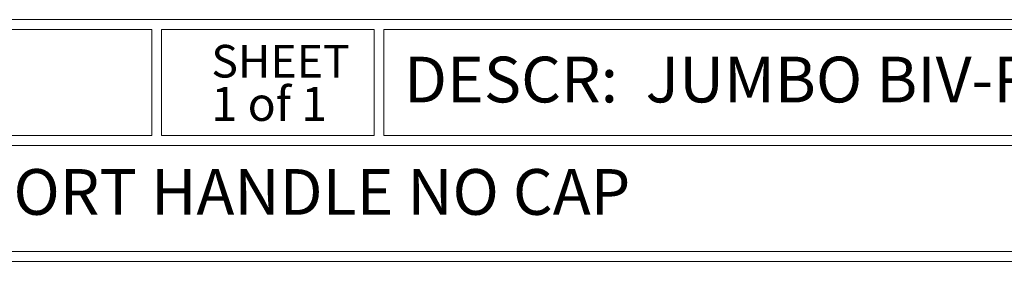
# Model space of a CAD drawing. Units: inches. Extents: x 0 to 83.6, y 0 to 63.2.
# Drawn here: x 16.2 to 40.3, y 0 to 5.9 of the extents above; entities that cross this region are included whole.
import ezdxf

# ---------------------------------------------------------------- set-up
doc = ezdxf.new("R2010")
doc.units = ezdxf.units.IN
doc.header["$LTSCALE"] = 8
doc.header["$MEASUREMENT"] = 0
doc.styles.add('SLDTEXTSTYLE0', font='arial.ttf', dxfattribs={"width": 0.75})
doc.styles.add('SLDTEXTSTYLE1', font='TXT', dxfattribs={"width": 0.666667})

msp = doc.modelspace()

# ---------------------------------------------------------------- linework, layer by layer
at = {"linetype": 'Continuous', "lineweight": 0}
for p, q in [((0.24, 5.92), (63.36, 5.92)), ((0.24, 5.68), (19.44, 5.68)), ((19.44, 5.68), (19.44, 3.08)), ((19.68, 5.68), (19.68, 3.08)), ((19.68, 5.68), (24.88, 5.68)), ((24.88, 5.68), (24.88, 3.08)), ((25.12, 5.68), (25.12, 3.08)), ((25.12, 5.68), (83.36, 5.68)), ((0.24, 3.08), (19.44, 3.08)), ((19.68, 3.08), (24.88, 3.08)), ((25.12, 3.08), (83.36, 3.08)), ((0.24, 2.84), (83.36, 2.84)), ((0, 0), (83.6, 0)), ((0.24, 0.24), (83.36, 0.24))]:
    msp.add_line(p, q, dxfattribs=at)

# ---------------------------------------------------------------- texts
for s, insert, char_height, attachment_point, style in [('SHEET', (20.899, 5.302), 0.8, 1, 'SLDTEXTSTYLE0'), ('JUMBO BIV-RC 6.0"MALE X 6.0"FEMALE', (31.517, 5.013), 1.12, 1, 'SLDTEXTSTYLE0'), ('DESCR:', (25.611, 5.013), 1.12, 1, 'SLDTEXTSTYLE0'), ('1 of 1', (22.315, 4.273), 0.8333, 2, 'SLDTEXTSTYLE1'), ('RC SHORT HANDLE NO CAP', (11.75, 2.26), 1.12, 1, 'SLDTEXTSTYLE0')]:
    msp.add_mtext(s, dxfattribs=dict(at, insert=insert, char_height=char_height, attachment_point=attachment_point, style=style))

doc.saveas('drawing.dxf')
